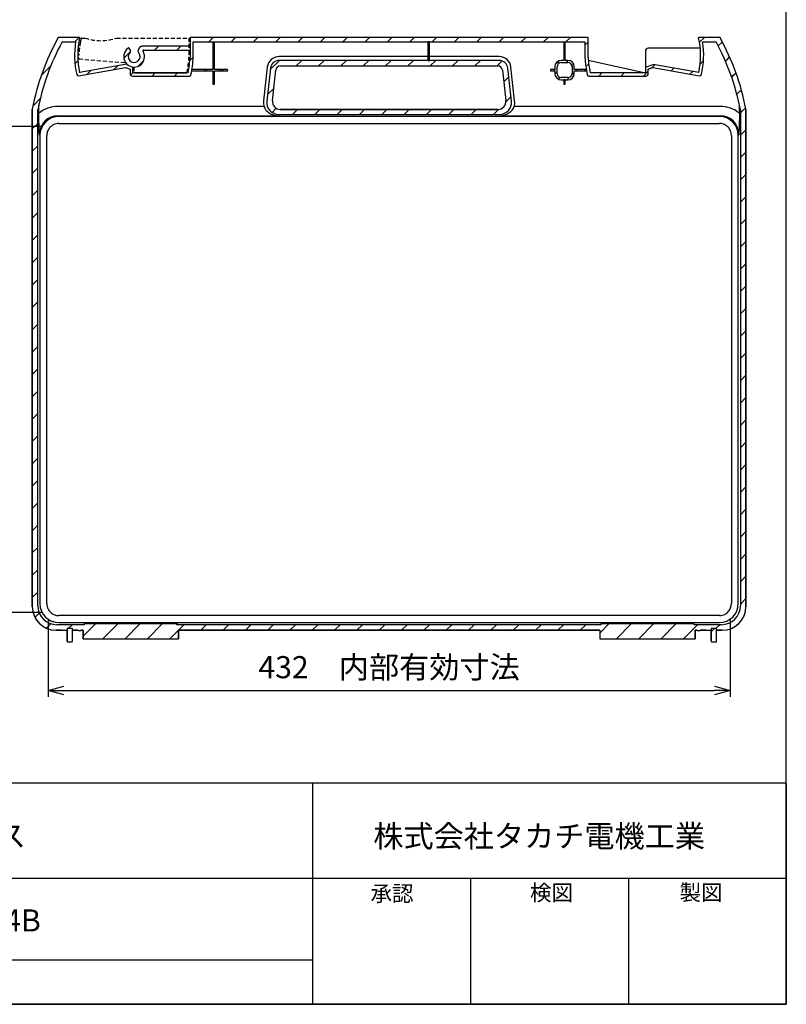
# Model space of a CAD drawing. Units: millimetres. Extents: x 0 to 1612, y 0 to 1120.
# Drawn here: x 1126 to 1612, y 0 to 624 of the extents above; entities that cross this region are included whole.
import ezdxf
from ezdxf.enums import TextEntityAlignment as Align

# ---------------------------------------------------------------- set-up
doc = ezdxf.new("R2010")
doc.units = ezdxf.units.MM
doc.header["$LTSCALE"] = 4
doc.linetypes.add('gen7a', pattern=[6.875, 4.75, -0.875, 0.375, -0.875])
doc.linetypes.add('HIDDEN', pattern=[9.525, 6.35, -3.175])
doc.layers.add('7A', color=4, linetype='gen7a')
doc.layers.add('RAHM2', color=1, linetype='Continuous')
doc.layers.add('AM_5', color=3, linetype='Continuous', lineweight=25)
doc.layers.add('AM_8', color=1, linetype='Continuous', lineweight=25)
doc.styles.get("Standard").update_dxf_attribs({"font": 'ISOCP.SHX', "bigfont": 'bigfont.shx'})
doc.dimstyles.new('AM_ISO$0', dxfattribs={"dimtxt": 3.5, "dimasz": 2.5, "dimexe": 1, "dimexo": 1, "dimgap": 1.5, "dimtad": 1, "dimdsep": 46, "dimtxsty": 'Standard', "dimblk": 'OPEN30', "dimcen": 0, "dimclrd": 3, "dimclre": 3, "dimclrt": 2, "dimadec": 0, "dimazin": 2, "dimtp": 0.1, "dimtm": 0.1, "dimtfac": 0.71, "dimtmove": 0, "dimatfit": 3, "dimldrblk": 'OPEN30', "dimfxl": 0, "dimlwd": -1, "dimlwe": -1, "dimarcsym": 0})
pattern_1 = [(45, (0, 0), (-7.07107, 7.07107), [])]

# ---------------------------------------------------------------- blocks, each defined once
blk = doc.blocks.new('TK-A3')
blk.add_lwpolyline([(0, 0), (403, 0), (403, 280), (0, 280)], close=True)
blk = doc.blocks.new('TK-仕様書')
for p, q in [((0, 35), (-193, 35)), ((-193, 35), (-193, 0)), ((-158, 35), (-158, 0)), ((-75, 35), (-75, 0)), ((0, 35), (0, 0)), ((-176.49, 30.96), (-168.49, 31.96)), ((-168.49, 31.96), (-168.49, 25.96)), ((-176.49, 26.96), (-176.49, 30.96)), ((-168.49, 25.96), (-176.49, 26.96)), ((-193, 23), (-158, 23)), ((-158, 20), (0, 20)), ((-50, 20), (-50, 0)), ((-25, 20), (-25, 0)), ((-193, 12), (-158, 12)), ((-75, 7), (-158, 7)), ((0, 0), (-193, 0))]:
    blk.add_line(p, q)
for radius in [3, 2]:
    blk.add_circle((-181.49, 28.96), radius)
at = {"layer": '7A'}
for q in [(-181.49, 32.53), (-185.21, 28.96), (-181.49, 25.25), (-167.71, 28.96)]:
    blk.add_line((-181.49, 28.96), q, dxfattribs=at)
at = {"insert": (-39.13, 26.64), "char_height": 3.5, "width": 60, "attachment_point": 5}
blk.add_mtext('\\fＭＳ ゴシック|b0|i0|c128|p49;株式会社タカチ電機工業', dxfattribs=at)
for tag, p, height in [('品名', (-149.06, 24.95), 3.5), ('型番', (-149.06, 11.54), 3.5), ('GEN-TITLE-DAT', (-186.26, 3.08), 3), ('図番', (-149.06, 2.06), 3)]:
    blk.add_attdef(tag, p, '', height=height)
for tag, height, p in [('GEN-TITLE-SCA', 3, (-174.61, 15.79)), ('承認', 3.5, (-62.5, 7.73)), ('検図', 3.5, (-37.5, 7.73)), ('製図', 3.5, (-12.5, 7.73))]:
    blk.add_attdef(tag, text='', height=height).set_placement(p, align=Align.MIDDLE)
at = {"layer": 'RAHM2', "char_height": 2.5}
for s, insert, width, attachment_point in [('品名', (-156.8, 33.8), 90, 1), ('尺度', (-191.8, 21.8), 20, 1), ('型番', (-156.8, 18.8), 90, 1), ('承認', (-62.43, 18.8), 17, 2), ('検図', (-37.17, 18.93), 17, 2), ('製図', (-13.5, 18.96), 17, 2), ('作成日', (-191.8, 10.8), 60, 1), ('図番', (-156.8, 5.8), 90, 1)]:
    blk.add_mtext(s, dxfattribs=dict(at, insert=insert, width=width, attachment_point=attachment_point))
blk = doc.blocks.new('_Open30')
at = {"color": 0, "linetype": 'ByBlock', "lineweight": -2}
for p, q in [((-1, 0.268), (0, 0)), ((0, 0), (-1, -0.268)), ((0, 0), (-1, 0))]:
    blk.add_line(p, q, dxfattribs=at)
blk = doc.blocks.new('*D12')
at = {"layer": 'AM_5', "color": 3, "transparency": 16777216}
for p, q in [((1140.44, 556.17), (1096.55, 556.17)), ((1100.55, 546.17), (1100.55, 258.17)), ((1140.44, 248.17), (1096.55, 248.17))]:
    blk.add_line(p, q, dxfattribs=at)
at = {"layer": 'Defpoints', "color": 0, "transparency": 16777216}
for p in [(1144.44, 556.17), (1100.55, 248.17), (1144.44, 248.17)]:
    blk.add_point(p, dxfattribs=at)
at = {"layer": 'AM_5', "color": 3, "transparency": 16777216, "xscale": 10, "yscale": 10, "zscale": 10}
for p, rotation in [((1100.55, 556.17), 90), ((1100.55, 248.17), 270)]:
    blk.add_blockref('_Open30', p, dxfattribs=dict(at, rotation=rotation))
at = {"layer": 'AM_5', "color": 2, "transparency": 16777216, "insert": (1087.55, 402.17), "char_height": 14, "attachment_point": 5, "rotation": 90}
blk.add_mtext('308\u3000内部有効寸法', dxfattribs=at)
blk = doc.blocks.new('*D13')
at = {"layer": 'AM_5', "color": 3, "transparency": 16777216}
for p, q in [((1144.44, 244.17), (1144.44, 194.78)), ((1576.44, 244.17), (1576.44, 194.78)), ((1154.44, 198.78), (1566.44, 198.78))]:
    blk.add_line(p, q, dxfattribs=at)
at = {"layer": 'Defpoints', "color": 0, "transparency": 16777216}
for p in [(1144.44, 248.17), (1576.44, 248.17), (1576.44, 198.78)]:
    blk.add_point(p, dxfattribs=at)
at = {"layer": 'AM_5', "color": 3, "transparency": 16777216, "xscale": 10, "yscale": 10, "zscale": 10, "rotation": 180}
blk.add_blockref('_Open30', (1144.44, 198.78), dxfattribs=at)
at = {"layer": 'AM_5', "color": 3, "transparency": 16777216, "xscale": 10, "yscale": 10, "zscale": 10}
blk.add_blockref('_Open30', (1576.44, 198.78), dxfattribs=at)
at = {"layer": 'AM_5', "color": 2, "transparency": 16777216, "insert": (1360.44, 211.78), "char_height": 14, "attachment_point": 5}
blk.add_mtext('432\u3000内部有効寸法', dxfattribs=at)

msp = doc.modelspace()

# ---------------------------------------------------------------- hatches: boundary and pattern name
at = {"layer": 'AM_8'}
h = msp.add_hatch(dxfattribs=at)
h.set_pattern_fill('_U', color=256, scale=10, angle=45, style=0, pattern_type=0)
h.set_pattern_definition(pattern_1)
edge = h.paths.add_edge_path()
edge.add_arc((1214.713, 601.346), 51.515, 167.662426, 192.27537)
edge.add_line((1164.376, 590.394), (1194.33, 595.675))
edge.add_arc((1198.942, 600.396), 6.6, 225.668262, 263.037937)
edge.add_line((1198.142, 593.845), (1198.142, 593.711))
edge.add_line((1198.142, 593.711), (1198.142, 590.096))
edge.add_line((1198.142, 590.096), (1233.142, 590.096))
edge.add_arc((1154.617, 605.389), 80, 348.979574, 356.206602)
edge.add_line((1234.442, 600.096), (1234.442, 612.396))
edge.add_arc((1234.642, 612.396), 0.2, 90, 180, ccw=False)
edge.add_line((1234.642, 612.596), (1486.242, 612.596))
edge.add_arc((1486.242, 612.396), 0.2, 0, 90, ccw=False)
edge.add_line((1486.442, 612.396), (1486.442, 600.096))
edge.add_arc((1566.266, 605.389), 80, 183.793398, 191.020426)
edge.add_line((1487.742, 590.096), (1522.742, 590.096))
edge.add_line((1522.742, 590.096), (1522.742, 593.711))
edge.add_line((1522.742, 593.711), (1527.621, 595.487))
edge.add_line((1527.621, 595.487), (1556.507, 590.394))
edge.add_arc((1506.17, 601.346), 51.515, 347.72463, 372.337574)
edge.add_arc((1556.691, 612.396), 0.2, 90, 192.337574, ccw=False)
edge.add_line((1556.691, 612.596), (1569.766, 612.596))
edge.add_arc((1569.766, 612.296), 0.3, 29.127278, 90, ccw=False)
edge.add_arc((1438.997, 539.43), 150, 10.615216, 29.127278, ccw=False)
edge.add_line((1586.43, 567.061), (1586.43, 251.999))
edge.add_ellipse((1571.42, 252.018), major_axis=(10.62, -10.62), ratio=0.9987828, start_angle=315.034892, end_angle=404.965108, ccw=False)
edge.add_line((1571.439, 237.008), (1567.842, 237.008))
edge.add_line((1567.842, 237.008), (1567.842, 237.996))
edge.add_line((1567.842, 237.996), (1564.442, 237.996))
edge.add_line((1564.442, 237.996), (1564.442, 237.008))
edge.add_line((1564.442, 237.008), (1557.442, 237.008))
edge.add_line((1557.442, 237.008), (1557.442, 236.792))
edge.add_line((1557.442, 236.792), (1555.442, 236.792))
edge.add_line((1555.442, 236.792), (1555.442, 237.008))
edge.add_line((1555.442, 237.008), (1554.294, 237.008))
edge.add_line((1554.294, 237.008), (1554.294, 231.596))
edge.add_line((1554.294, 231.596), (1493.889, 231.596))
edge.add_line((1493.889, 231.596), (1493.889, 237.008))
edge.add_line((1493.889, 237.008), (1226.994, 237.008))
edge.add_line((1226.994, 237.008), (1226.994, 231.596))
edge.add_line((1226.994, 231.596), (1166.589, 231.596))
edge.add_line((1166.589, 231.596), (1166.589, 237.008))
edge.add_line((1166.589, 237.008), (1165.442, 237.008))
edge.add_line((1165.442, 237.008), (1165.442, 236.996))
edge.add_line((1165.442, 236.996), (1165.442, 236.792))
edge.add_line((1165.442, 236.792), (1163.442, 236.792))
edge.add_line((1163.442, 236.792), (1163.442, 237.008))
edge.add_line((1163.442, 237.008), (1159.842, 237.008))
edge.add_line((1159.842, 237.008), (1159.842, 237.996))
edge.add_line((1159.842, 237.996), (1156.442, 237.996))
edge.add_line((1156.442, 237.996), (1156.442, 237.008))
edge.add_line((1156.442, 237.008), (1149.445, 237.008))
edge.add_ellipse((1149.463, 252.018), major_axis=(10.62, 10.62), ratio=0.9987828, start_angle=135.034892, end_angle=224.965108, ccw=False)
edge.add_line((1134.454, 251.999), (1134.454, 567.061))
edge.add_arc((1281.887, 539.43), 150, 150.872722, 169.384784, ccw=False)
edge.add_arc((1151.118, 612.296), 0.3, 90, 150.872722, ccw=False)
edge.add_line((1151.118, 612.596), (1164.193, 612.596))
edge.add_arc((1164.193, 612.396), 0.2, -12.337574, 90, ccw=False)
edge = h.paths.add_edge_path(flags=16)
edge.add_line((1167.206, 240.508), (1149.947, 240.508))
edge.add_ellipse((1149.961, 252.516), major_axis=(8.496, 8.496), ratio=0.9987828, start_angle=135.034892, end_angle=224.965108, ccw=False)
edge.add_line((1137.954, 252.501), (1137.954, 566.734))
edge.add_arc((1281.887, 539.43), 146.5, 151.293788, 169.258361, ccw=False)
edge.add_line((1153.393, 609.796), (1161.87, 609.796))
edge.add_arc((1214.713, 601.346), 53.515, 170.914994, 193.324357)
edge.add_arc((1163.612, 589.243), 1, 193.324357, 280)
edge.add_line((1163.786, 588.259), (1193.476, 593.494))
edge.add_line((1193.476, 593.494), (1196.342, 592.451))
edge.add_line((1196.342, 592.451), (1196.342, 590.096))
edge.add_line((1196.342, 590.096), (1196.342, 589.596))
edge.add_arc((1197.842, 589.596), 1.5, 180, 270)
edge.add_line((1197.842, 588.096), (1233.962, 588.096))
edge.add_arc((1233.962, 589.096), 1, 270, 348.396098)
edge.add_arc((1154.617, 605.389), 82, 348.396098, 356.253165)
edge.add_line((1236.442, 600.03), (1236.442, 609.796))
edge.add_line((1236.442, 609.796), (1484.442, 609.796))
edge.add_line((1484.442, 609.796), (1484.442, 600.03))
edge.add_arc((1566.266, 605.389), 82, 183.746835, 191.603902)
edge.add_arc((1486.922, 589.096), 1, 191.603902, 270)
edge.add_line((1486.922, 588.096), (1523.042, 588.096))
edge.add_arc((1523.042, 589.596), 1.5, 270, 360)
edge.add_line((1524.542, 589.596), (1524.542, 592.451))
edge.add_line((1524.542, 592.451), (1527.407, 593.494))
edge.add_line((1527.407, 593.494), (1557.098, 588.259))
edge.add_arc((1557.272, 589.243), 1, 260, 346.675643)
edge.add_arc((1506.17, 601.346), 53.515, 346.675643, 369.085006)
edge.add_line((1559.014, 609.796), (1567.491, 609.796))
edge.add_arc((1438.997, 539.43), 146.5, 10.741639, 28.706212, ccw=False)
edge.add_line((1582.93, 566.734), (1582.93, 252.501))
edge.add_ellipse((1570.922, 252.516), major_axis=(8.496, -8.496), ratio=0.9987828, start_angle=315.034892, end_angle=404.965108, ccw=False)
edge.add_line((1570.937, 240.508), (1553.678, 240.508))
edge.add_line((1553.678, 240.508), (1553.675, 241))
edge.add_line((1553.675, 241), (1494.508, 241))
edge.add_line((1494.508, 241), (1494.506, 240.508))
edge.add_line((1494.506, 240.508), (1226.08, 240.508))
edge.add_line((1226.08, 240.508), (1226.077, 241))
edge.add_line((1226.077, 241), (1167.208, 241))
edge.add_line((1167.208, 241), (1167.206, 240.508))
h = msp.add_hatch(dxfattribs=at)
h.set_pattern_fill('_U', color=256, scale=10, angle=45, style=0, pattern_type=0)
h.set_pattern_definition([(45, (27.42, 0), (-7.07107, 7.07107), [])])
edge = h.paths.add_edge_path()
edge.add_line((1159.842, 237.996), (1156.442, 237.996))
edge.add_line((1156.442, 237.996), (1156.442, 237.008))
edge.add_line((1156.442, 237.008), (1156.442, 230.796))
edge.add_ellipse((1156.942, 230.796), major_axis=(-0.5, 0), ratio=1, start_angle=0, end_angle=90)
edge.add_line((1156.942, 230.296), (1159.342, 230.296))
edge.add_ellipse((1159.342, 230.796), major_axis=(0, -0.5), ratio=1, start_angle=0, end_angle=90)
edge.add_line((1159.842, 230.796), (1159.842, 237.008))
edge.add_line((1159.842, 237.008), (1159.842, 237.996))
edge = h.paths.add_edge_path()
edge.add_ellipse((1567.342, 230.796), major_axis=(0, -0.5), ratio=1, start_angle=0, end_angle=90)
edge.add_line((1567.842, 230.796), (1567.842, 237.008))
edge.add_line((1567.842, 237.008), (1567.842, 237.996))
edge.add_line((1567.842, 237.996), (1564.442, 237.996))
edge.add_line((1564.442, 237.996), (1564.442, 237.008))
edge.add_line((1564.442, 237.008), (1564.442, 230.796))
edge.add_ellipse((1564.942, 230.796), major_axis=(-0.5, 0), ratio=1, start_angle=0, end_angle=90)
edge.add_line((1564.942, 230.296), (1567.342, 230.296))
h.paths.add_polyline_path([(1385.942, 609.763), (1384.942, 609.763), (1384.942, 598.03), (1385.942, 598.03)])
h.paths.add_polyline_path([(1248.842, 596.786), (1248.842, 592.346), (1244.402, 592.346), (1244.402, 591.346), (1248.842, 591.346), (1248.842, 586.906), (1249.842, 586.906), (1249.842, 591.346), (1254.282, 591.346), (1254.282, 592.346), (1249.842, 592.346), (1249.842, 596.786)])
edge = h.paths.add_edge_path()
edge.add_line((1233.105, 604.596), (1233.105, 607.096))
edge.add_line((1233.105, 607.096), (1204.542, 607.096))
edge.add_ellipse((1204.542, 604.096), major_axis=(0, 3), ratio=1, start_angle=0, end_angle=60)
edge.add_line((1201.944, 605.596), (1201.637, 605.065))
edge.add_ellipse((1203.369, 604.065), major_axis=(-1.732, 1), ratio=1, start_angle=0, end_angle=69.645594)
edge.add_ellipse((1198.942, 600.396), major_axis=(2.888, 2.393), ratio=1, start_angle=343.280586, end_angle=360, ccw=False)
edge.add_ellipse((1198.942, 600.396), major_axis=(3.454, 1.461), ratio=1, start_angle=348.000661, end_angle=360, ccw=False)
edge.add_ellipse((1198.942, 600.396), major_axis=(3.682, 0.711), ratio=1, start_angle=328.998475, end_angle=360, ccw=False)
edge.add_ellipse((1198.942, 600.396), major_axis=(3.522, -1.287), ratio=1, start_angle=309.305873, end_angle=360, ccw=False)
edge.add_ellipse((1198.942, 600.396), major_axis=(1.235, -3.541), ratio=1, start_angle=307.7461, end_angle=360, ccw=False)
edge.add_ellipse((1198.942, 600.396), major_axis=(-2.044, -3.144), ratio=1, start_angle=270.948689, end_angle=360, ccw=False)
edge.add_ellipse((1198.942, 600.396), major_axis=(-3.178, 1.991), ratio=1, start_angle=344.22722, end_angle=360, ccw=False)
edge.add_ellipse((1195.754, 603.918), major_axis=(0.671, -0.741), ratio=1, start_angle=0, end_angle=77.846803)
edge.add_line((1196.62, 604.418), (1195.902, 605.661))
edge.add_ellipse((1195.469, 605.411), major_axis=(0.433, 0.25), ratio=1, start_angle=0, end_angle=94.70165)
edge.add_ellipse((1198.942, 600.396), major_axis=(-3.757, 5.426), ratio=1, start_angle=0, end_angle=118.638276)
edge.add_ellipse((1198.942, 600.396), major_axis=(-2.961, -5.898), ratio=1, start_angle=0, end_angle=13.320147)
edge.add_ellipse((1198.942, 600.396), major_axis=(-1.523, -6.422), ratio=1, start_angle=0, end_angle=134.747789)
edge.add_ellipse((1205.001, 604.096), major_axis=(-0.427, -0.261), ratio=1, start_angle=238.592137, end_angle=360, ccw=False)
edge.add_line((1205.001, 604.596), (1233.105, 604.596))
h = msp.add_hatch(dxfattribs=at)
h.set_pattern_fill('_U', color=256, scale=6.4, angle=45, style=0, pattern_type=0)
h.set_pattern_definition([(45, (27.4204, 0), (-4.525483, 4.525483), [])])
edge = h.paths.add_edge_path()
edge.add_arc((1154.617, 605.389), 82, 350.139343, 350.847806, ccw=False)
edge.add_line((1235.406, 591.346), (1244.402, 591.346))
edge.add_line((1244.402, 591.346), (1248.842, 591.346))
edge.add_line((1248.842, 591.346), (1248.842, 582.996))
edge.add_line((1248.842, 582.996), (1249.842, 582.996))
edge.add_line((1249.842, 582.996), (1249.842, 591.346))
edge.add_line((1249.842, 591.346), (1258.192, 591.346))
edge.add_line((1258.192, 591.346), (1258.192, 591.498))
edge.add_line((1258.192, 591.498), (1258.144, 592.346))
edge.add_line((1258.144, 592.346), (1249.842, 592.346))
edge.add_line((1249.842, 592.346), (1249.842, 609.795))
edge.add_line((1249.842, 609.795), (1248.842, 609.795))
edge.add_line((1248.842, 609.795), (1248.842, 592.346))
edge.add_line((1248.842, 592.346), (1235.573, 592.346))
h = msp.add_hatch(dxfattribs=at)
h.set_pattern_fill('_U', color=256, scale=4, angle=45, style=0, pattern_type=0)
h.set_pattern_definition([(45, (27.4204, 0), (-2.828427, 2.828427), [])])
edge = h.paths.add_edge_path()
edge.add_line((1477.692, 591.346), (1485.478, 591.346))
edge.add_arc((1566.266, 605.389), 82, 189.152194, 189.860657, ccw=False)
edge.add_line((1485.31, 592.346), (1477.692, 592.346))
edge.add_line((1477.692, 592.346), (1477.692, 593.996))
edge.add_arc((1473.692, 593.996), 4, 360, 450)
edge.add_line((1473.692, 597.996), (1472.042, 597.996))
edge.add_line((1472.042, 597.996), (1472.042, 609.795))
edge.add_line((1472.042, 609.795), (1471.042, 609.795))
edge.add_line((1471.042, 609.795), (1471.042, 597.996))
edge.add_line((1471.042, 597.996), (1469.392, 597.996))
edge.add_arc((1469.392, 593.996), 4, 90, 180)
edge.add_line((1465.392, 593.996), (1465.392, 589.696))
edge.add_arc((1469.392, 589.696), 4, 180, 270)
edge.add_line((1469.392, 585.696), (1473.692, 585.696))
edge.add_arc((1473.692, 589.696), 4, 270, 360)
edge.add_line((1477.692, 589.696), (1477.692, 591.346))
edge = h.paths.add_edge_path(flags=16)
edge.add_arc((1469.392, 589.696), 2.6, 180, 270, ccw=False)
edge.add_line((1466.792, 589.696), (1466.792, 593.996))
edge.add_arc((1469.392, 593.996), 2.6, 90, 180, ccw=False)
edge.add_line((1469.392, 596.596), (1473.692, 596.596))
edge.add_arc((1473.692, 593.996), 2.6, 0, 90, ccw=False)
edge.add_line((1476.292, 593.996), (1476.292, 589.696))
edge.add_arc((1473.692, 589.696), 2.6, 270, 360, ccw=False)
edge.add_line((1473.692, 587.096), (1469.392, 587.096))
h = msp.add_hatch(dxfattribs=at)
h.set_pattern_fill('_U', color=256, scale=10, angle=45, style=0, pattern_type=0)
h.set_pattern_definition(pattern_1)
edge = h.paths.add_edge_path()
edge.add_line((1290.438, 563.829), (1430.446, 563.829))
edge.add_ellipse((1430.445, 571.334), major_axis=(0.814, -7.46), ratio=0.9993836, start_angle=353.777979, end_angle=450)
edge.add_line((1437.901, 572.147), (1435.616, 593.093))
edge.add_arc((1430.148, 592.496), 5.5, 6.225829, 90)
edge.add_line((1430.148, 597.996), (1290.735, 597.996))
edge.add_arc((1290.735, 592.496), 5.5, 90, 173.774171)
edge.add_line((1285.268, 593.093), (1282.983, 572.147))
edge.add_ellipse((1290.439, 571.334), major_axis=(0.814, 7.46), ratio=0.9993836, start_angle=90, end_angle=186.222021)
edge = h.paths.add_edge_path(flags=16)
edge.add_line((1291.632, 594.496), (1429.251, 594.496))
edge.add_arc((1429.251, 591.496), 3, 6.225829, 90, ccw=False)
edge.add_line((1432.234, 591.822), (1434.337, 572.542))
edge.add_line((1434.337, 572.542), (1434.338, 572.529))
edge.add_ellipse((1429.368, 571.987), major_axis=(0.543, -4.974), ratio=0.9993836, start_angle=353.777979, end_angle=450, ccw=False)
edge.add_line((1429.368, 566.984), (1291.515, 566.984))
edge.add_ellipse((1291.516, 571.987), major_axis=(0.543, 4.974), ratio=0.9993836, start_angle=90, end_angle=186.222021, ccw=False)
edge.add_line((1286.545, 572.529), (1286.547, 572.542))
edge.add_line((1286.547, 572.542), (1288.65, 591.822))
edge.add_arc((1291.632, 591.496), 3, 90, 173.774171, ccw=False)

# ---------------------------------------------------------------- linework, layer by layer
for p, q in [((1164.193, 612.596), (1151.118, 612.596)), ((1233.85, 612.191), (1233.85, 612.196)), ((1234.442, 612.396), (1234.442, 600.096)), ((1486.242, 612.596), (1234.642, 612.596)), ((1486.442, 600.096), (1486.442, 612.396)), ((1569.766, 612.596), (1556.691, 612.596)), ((1153.393, 609.796), (1161.87, 609.796)), ((1196.62, 604.418), (1195.902, 605.661)), ((1201.944, 605.596), (1201.637, 605.065)), ((1234.442, 607.096), (1204.542, 607.096)), ((1236.442, 600.03), (1236.442, 609.796)), ((1236.442, 609.796), (1484.442, 609.796)), ((1248.842, 609.795), (1248.842, 596.786)), ((1248.842, 609.795), (1249.842, 609.795)), ((1249.842, 596.786), (1249.842, 609.795)), ((1384.942, 609.796), (1384.942, 609.763)), ((1385.942, 609.763), (1384.942, 609.763)), ((1384.942, 609.763), (1384.942, 598.03)), ((1385.942, 609.763), (1385.942, 609.796)), ((1385.942, 598.03), (1385.942, 609.763)), ((1471.042, 609.795), (1472.042, 609.795)), ((1471.042, 609.795), (1471.042, 597.996)), ((1472.042, 597.996), (1472.042, 609.795)), ((1484.442, 609.796), (1484.442, 600.03)), ((1557.494, 605.776), (1524.742, 605.776)), ((1559.014, 609.796), (1567.491, 609.796)), ((1205.001, 604.596), (1234.442, 604.596)), ((1384.942, 600.429), (1290.735, 600.429)), ((1430.148, 600.429), (1385.942, 600.429)), ((1522.742, 603.776), (1522.742, 593.711)), ((1163.786, 588.259), (1193.476, 593.494)), ((1194.33, 595.675), (1164.376, 590.394)), ((1193.476, 593.494), (1196.342, 592.451)), ((1198.142, 593.711), (1198.142, 593.845)), ((1198.142, 590.096), (1198.142, 593.711)), ((1248.842, 596.786), (1248.842, 592.346)), ((1249.842, 596.786), (1248.842, 596.786)), ((1249.842, 592.346), (1249.842, 596.786)), ((1283.28, 593.742), (1280.941, 572.303)), ((1285.268, 593.093), (1282.983, 572.147)), ((1430.148, 597.996), (1290.735, 597.996)), ((1291.632, 594.496), (1429.251, 594.496)), ((1384.942, 598.03), (1385.942, 598.03)), ((1384.942, 598.03), (1384.942, 597.996)), ((1385.942, 597.996), (1385.942, 598.03)), ((1437.901, 572.147), (1435.616, 593.093)), ((1439.943, 572.303), (1437.604, 593.742)), ((1465.392, 593.996), (1465.392, 592.346)), ((1466.792, 589.696), (1466.792, 593.996)), ((1471.042, 597.996), (1469.392, 597.996)), ((1469.392, 596.596), (1473.692, 596.596)), ((1473.692, 597.996), (1472.042, 597.996)), ((1476.292, 593.996), (1476.292, 589.696)), ((1477.692, 592.346), (1477.692, 593.996)), ((1486.6, 598.096), (1522.742, 590.096)), ((1522.742, 593.711), (1527.621, 595.487)), ((1522.742, 593.711), (1522.742, 590.096)), ((1524.542, 592.451), (1527.407, 593.494)), ((1527.407, 593.494), (1524.542, 592.451)), ((1527.407, 593.494), (1557.098, 588.259)), ((1556.507, 590.394), (1527.621, 595.487)), ((1196.342, 592.451), (1196.342, 589.596)), ((1197.842, 588.096), (1233.962, 588.096)), ((1233.142, 590.096), (1198.142, 590.096)), ((1199.15, 590.096), (1232.425, 590.096)), ((1235.406, 591.346), (1244.402, 591.346)), ((1244.402, 592.346), (1235.573, 592.346)), ((1248.842, 592.346), (1244.402, 592.346)), ((1244.402, 592.346), (1244.402, 591.346)), ((1244.402, 591.346), (1248.842, 591.346)), ((1248.842, 591.346), (1248.842, 582.996)), ((1248.842, 586.906), (1249.842, 586.906)), ((1248.842, 586.906), (1248.842, 585.996)), ((1258.144, 592.346), (1249.842, 592.346)), ((1249.842, 582.996), (1249.842, 591.346)), ((1249.842, 591.346), (1258.192, 591.346)), ((1249.842, 585.996), (1249.842, 586.906)), ((1254.282, 591.346), (1254.282, 592.346)), ((1255.192, 592.346), (1254.282, 592.346)), ((1254.282, 591.346), (1255.192, 591.346)), ((1255.192, 592.346), (1255.192, 591.346)), ((1258.192, 591.498), (1258.144, 592.346)), ((1258.192, 591.346), (1258.192, 591.498)), ((1286.545, 572.529), (1288.65, 591.822)), ((1432.234, 591.822), (1434.338, 572.529)), ((1465.392, 592.346), (1462.692, 592.346)), ((1462.692, 592.346), (1462.692, 591.346)), ((1462.692, 591.346), (1465.392, 591.346)), ((1465.392, 591.346), (1465.392, 592.346)), ((1465.392, 591.346), (1465.392, 589.696)), ((1473.692, 587.096), (1469.392, 587.096)), ((1485.31, 592.346), (1477.692, 592.346)), ((1477.692, 589.696), (1477.692, 591.346)), ((1477.692, 591.346), (1485.478, 591.346)), ((1486.922, 588.096), (1522.942, 588.096)), ((1522.742, 590.096), (1487.742, 590.096)), ((1522.942, 588.096), (1523.042, 588.096)), ((1524.542, 589.596), (1524.542, 592.451)), ((1249.842, 585.996), (1248.842, 585.996)), ((1248.842, 582.996), (1249.842, 582.996)), ((1469.392, 585.696), (1471.042, 585.696)), ((1472.042, 585.696), (1471.042, 585.696)), ((1471.042, 585.696), (1471.042, 582.996)), ((1471.042, 582.996), (1472.042, 582.996)), ((1472.042, 585.696), (1473.692, 585.696)), ((1472.042, 582.996), (1472.042, 585.696)), ((1138.577, 564.512), (1138.537, 569.646)), ((1281.184, 568.866), (1150.782, 568.866)), ((1570.101, 568.866), (1439.699, 568.866)), ((1582.307, 564.512), (1582.347, 569.646)), ((1134.442, 251.987), (1134.442, 566.996)), ((1134.442, 566.996), (1134.442, 251.987)), ((1134.454, 567.061), (1134.454, 251.999)), ((1137.954, 252.501), (1137.954, 566.734)), ((1150.782, 562.994), (1290.347, 562.994)), ((1569.595, 562.487), (1151.289, 562.487)), ((1290.438, 563.829), (1290.347, 562.994)), ((1290.438, 563.829), (1430.446, 563.829)), ((1291.515, 566.984), (1291.517, 566.996)), ((1429.368, 566.984), (1291.515, 566.984)), ((1291.517, 566.996), (1429.367, 566.996)), ((1429.367, 566.996), (1291.517, 566.996)), ((1429.367, 566.996), (1429.368, 566.984)), ((1430.446, 563.829), (1430.537, 562.994)), ((1430.537, 562.994), (1570.101, 562.994)), ((1582.93, 566.734), (1582.93, 252.501)), ((1586.43, 251.999), (1586.43, 567.061)), ((1586.442, 566.996), (1586.442, 251.987)), ((1586.442, 251.987), (1586.442, 566.996)), ((1151.289, 558.088), (1569.595, 558.088)), ((1138.942, 550.849), (1139.296, 550.494)), ((1139.296, 550.494), (1139.296, 253.843)), ((1143.695, 253.843), (1143.695, 550.494)), ((1577.189, 550.494), (1577.189, 253.843)), ((1581.587, 550.494), (1581.942, 550.849)), ((1581.587, 253.843), (1581.587, 550.494)), ((1134.454, 251.999), (1134.442, 251.987)), ((1586.442, 251.987), (1586.43, 251.999)), ((1569.595, 246.249), (1151.289, 246.249)), ((1167.206, 240.508), (1149.947, 240.508)), ((1151.289, 241.851), (1569.595, 241.851)), ((1159.842, 237.996), (1156.442, 237.996)), ((1156.442, 237.996), (1156.442, 230.096)), ((1159.842, 230.096), (1159.842, 237.996)), ((1167.161, 240.699), (1167.16, 240.508)), ((1167.208, 241), (1167.201, 240.999)), ((1167.208, 241), (1167.206, 240.508)), ((1167.208, 241), (1169.763, 241.19)), ((1226.077, 241), (1167.208, 241)), ((1169.763, 241.19), (1223.82, 241.19)), ((1223.82, 241.19), (1226.382, 240.999)), ((1226.08, 240.508), (1226.077, 241)), ((1226.084, 240.999), (1226.077, 241)), ((1494.506, 240.508), (1226.08, 240.508)), ((1226.382, 240.999), (1226.084, 240.999)), ((1226.124, 240.508), (1226.123, 240.699)), ((1226.123, 240.699), (1226.422, 240.699)), ((1226.422, 240.699), (1226.423, 240.508)), ((1494.461, 240.699), (1494.46, 240.508)), ((1494.508, 241), (1494.501, 240.999)), ((1494.508, 241), (1494.506, 240.508)), ((1553.675, 241), (1494.508, 241)), ((1494.806, 241), (1497.281, 241.19)), ((1497.281, 241.19), (1551.12, 241.19)), ((1551.12, 241.19), (1553.675, 241)), ((1553.678, 240.508), (1553.675, 241)), ((1553.682, 240.999), (1553.675, 241)), ((1570.937, 240.508), (1553.678, 240.508)), ((1553.723, 240.508), (1553.722, 240.699)), ((1567.842, 237.996), (1564.442, 237.996)), ((1564.442, 237.996), (1564.442, 230.096)), ((1567.842, 230.096), (1567.842, 237.996)), ((1149.433, 236.996), (1149.445, 237.008)), ((1153.042, 236.996), (1149.433, 236.996)), ((1149.433, 236.996), (1156.442, 236.996)), ((1149.445, 237.008), (1156.442, 237.008)), ((1156.442, 230.096), (1156.442, 237.008)), ((1159.842, 237.008), (1163.442, 237.008)), ((1163.442, 236.996), (1159.842, 236.996)), ((1159.842, 236.996), (1163.442, 236.996)), ((1163.442, 237.008), (1163.442, 236.792)), ((1163.442, 236.792), (1165.442, 236.792)), ((1163.442, 236.792), (1163.442, 236.78)), ((1163.442, 236.78), (1165.442, 236.78)), ((1165.442, 236.792), (1165.442, 237.008)), ((1165.442, 237.008), (1166.589, 237.008)), ((1166.542, 236.996), (1165.442, 236.996)), ((1165.442, 236.996), (1166.542, 236.996)), ((1165.442, 236.78), (1165.442, 236.792)), ((1166.542, 236.996), (1166.589, 237.008)), ((1166.542, 236.996), (1166.542, 231.596)), ((1166.542, 236.996), (1166.542, 231.596)), ((1166.589, 231.596), (1166.542, 231.596)), ((1166.589, 237.008), (1166.589, 231.596)), ((1166.589, 231.596), (1226.994, 231.596)), ((1226.994, 231.596), (1226.994, 237.008)), ((1226.994, 237.008), (1493.889, 237.008)), ((1226.994, 237.008), (1227.042, 236.996)), ((1227.042, 231.596), (1226.994, 231.596)), ((1227.042, 236.996), (1227.042, 231.596)), ((1493.842, 236.996), (1227.042, 236.996)), ((1227.042, 236.996), (1493.842, 236.996)), ((1227.042, 236.996), (1227.042, 231.596)), ((1493.842, 236.996), (1493.889, 237.008)), ((1493.842, 236.996), (1493.842, 231.596)), ((1493.842, 236.996), (1493.842, 231.596)), ((1493.889, 231.596), (1493.842, 231.596)), ((1493.889, 237.008), (1493.889, 231.596)), ((1493.889, 231.596), (1554.294, 231.596)), ((1554.294, 231.596), (1554.294, 237.008)), ((1554.294, 237.008), (1555.442, 237.008)), ((1554.294, 237.008), (1554.342, 236.996)), ((1554.342, 231.596), (1554.294, 231.596)), ((1554.342, 236.996), (1554.342, 231.596)), ((1555.442, 236.996), (1554.342, 236.996)), ((1554.342, 236.996), (1555.442, 236.996)), ((1554.342, 236.996), (1554.342, 231.596)), ((1555.442, 237.008), (1555.442, 236.792)), ((1555.442, 236.792), (1557.442, 236.792)), ((1555.442, 236.792), (1555.442, 236.78)), ((1555.442, 236.78), (1557.442, 236.78)), ((1557.442, 236.792), (1557.442, 237.008)), ((1557.442, 237.008), (1564.442, 237.008)), ((1561.042, 236.996), (1557.442, 236.996)), ((1557.442, 236.996), (1564.442, 236.996)), ((1557.442, 236.78), (1557.442, 236.792)), ((1564.442, 230.096), (1564.442, 237.008)), ((1567.842, 237.008), (1571.439, 237.008)), ((1571.451, 236.996), (1567.842, 236.996)), ((1567.842, 236.996), (1571.451, 236.996)), ((1571.439, 237.008), (1571.451, 236.996)), ((1156.942, 229.596), (1159.342, 229.596)), ((1564.942, 229.596), (1567.342, 229.596))]:
    msp.add_line(p, q)
at = {"linetype": 'HIDDEN', "ltscale": 0.1}
for p, q in [((1165.599, 612.196), (1167.85, 612.196)), ((1187.85, 612.196), (1233.85, 612.196)), ((1233.85, 602.111), (1233.85, 612.191)), ((1163.85, 601.321), (1163.198, 601.321)), ((1163.85, 599.321), (1163.238, 599.321)), ((1163.85, 601.522), (1163.85, 601.321)), ((1163.85, 599.321), (1163.85, 598.921)), ((1163.85, 598.921), (1193.583, 596.543)), ((1198.85, 593.797), (1198.85, 590.596)), ((1199.15, 590.296), (1232.471, 590.296))]:
    msp.add_line(p, q, dxfattribs=at)
for centre, radius, start, end in [((1281.887, 539.43), 150, 150.872722, 169.384784), ((1151.118, 612.296), 0.3, 90, 150.872722), ((1214.713, 601.346), 51.515, 167.662426, 192.498006), ((1164.193, 612.396), 0.2, 347.662426, 90), ((1234.642, 612.396), 0.2, 90, 180), ((1486.242, 612.396), 0.2, 0, 90), ((1556.691, 612.396), 0.2, 90, 192.337574), ((1506.17, 601.346), 51.515, 347.72463, 12.337574), ((1569.766, 612.296), 0.3, 29.127278, 90), ((1438.997, 539.43), 150, 10.615216, 29.127278), ((1281.887, 539.43), 146.5, 151.293788, 169.258361), ((1214.713, 601.346), 53.515, 170.914994, 193.324357), ((1198.942, 600.396), 6.6, 124.70165, 31.407863), ((1195.469, 605.411), 0.5, 30, 124.70165), ((1204.542, 604.096), 3, 90, 150), ((1524.742, 603.776), 2, 90, 180), ((1506.17, 601.346), 53.515, 346.675643, 9.085006), ((1438.997, 539.43), 146.5, 10.741639, 28.706212), ((1198.942, 600.396), 3.75, 132.153197, 39.645594), ((1195.754, 603.918), 1, 312.153197, 30), ((1203.369, 604.065), 2, 150, 219.645594), ((1205.001, 604.096), 0.5, 90, 211.407863), ((1154.617, 605.389), 80, 348.979574, 356.206602), ((1154.617, 605.389), 82, 348.396098, 356.253165), ((1290.735, 592.929), 7.5, 90, 173.774171), ((1430.148, 592.929), 7.5, 6.225829, 90), ((1566.266, 605.389), 82, 183.746835, 191.603902), ((1566.266, 605.389), 80, 183.793398, 191.020426), ((1290.735, 592.496), 5.5, 90, 173.774171), ((1291.632, 591.496), 3, 90, 173.774171), ((1429.251, 591.496), 3, 6.225829, 90), ((1430.148, 592.496), 5.5, 6.225829, 90), ((1469.392, 593.996), 4, 90, 180), ((1469.392, 593.996), 2.6, 90, 180), ((1473.692, 593.996), 4, 0, 90), ((1473.692, 593.996), 2.6, 0, 90), ((1163.612, 589.243), 1, 193.324357, 280), ((1197.842, 589.596), 1.5, 180, 270), ((1233.962, 589.096), 1, 270, 348.396098), ((1469.392, 589.696), 4, 180, 270), ((1469.392, 589.696), 2.6, 180, 270), ((1473.692, 589.696), 4, 270, 0), ((1473.692, 589.696), 2.6, 270, 0), ((1486.922, 589.096), 1, 191.603902, 270), ((1523.042, 589.596), 1.5, 270, 0), ((1557.272, 589.243), 1, 260, 346.675643), ((1281.887, 539.43), 150, 169.384784, 169.410115), ((1438.997, 539.43), 150, 10.589885, 10.615216), ((1156.942, 230.096), 0.5, 180, 270), ((1159.342, 230.096), 0.5, 270, 0), ((1564.942, 230.096), 0.5, 180, 270), ((1567.342, 230.096), 0.5, 270, 0)]:
    msp.add_arc(centre, radius, start, end)
for centre, radius, start, end in [((1278.356, 590.874), 115, 169.441576, 170.659393), ((1165.599, 611.896), 0.3, 90, 169.439033), ((1177.85, 640.758), 30.262, 250.731916, 289.268084), ((1278.356, 590.874), 115, 172.480785, 174.687365), ((1199.15, 590.596), 0.3, 180, 270)]:
    msp.add_arc(centre, radius, start, end, dxfattribs=at)
msp.add_ellipse((1119.072, 609.156), major_axis=(115, 0), ratio=0.9862856, start_param=6.1161314, end_param=6.2210355, dxfattribs=at)
for centre, major_axis, ratio, start_param, end_param in [((1150.958, 549.202), (-8.233, 17.902), 0.9881898, 5.8566178, 6.5350093), ((1290.384, 571.264), (-0.56, -9.564), 0.9916043, 4.6618275, 5.023495), ((1290.347, 570.489), (-9.448, 0.699), 0.7903859, 0.3114535, 1.629177), ((1290.439, 571.334), (-0.814, -7.46), 0.9993836, 4.712389, 6.3917801), ((1291.516, 571.987), (-0.543, -4.974), 0.9993836, 4.712389, 6.3917801), ((1291.517, 571.999), (-0.543, -4.974), 0.9993836, 4.712389, 6.3917801), ((1291.517, 571.999), (-0.543, -4.974), 0.9993836, 4.712389, 6.3917801), ((1429.366, 571.999), (0.543, -4.974), 0.9993836, 6.1745905, 7.8539816), ((1429.366, 571.999), (0.543, -4.974), 0.9993836, 6.1745905, 7.8539816), ((1429.368, 571.987), (0.543, -4.974), 0.9993836, 6.1745905, 7.8539816), ((1430.445, 571.334), (0.814, -7.46), 0.9993836, 6.1745905, 7.8539816), ((1430.537, 570.489), (9.448, 0.699), 0.7903859, 4.6540083, 5.9717318), ((1430.5, 571.264), (0.56, -9.564), 0.9916043, 1.2596903, 1.6213578), ((1569.925, 549.202), (8.233, 17.902), 0.9881898, 6.0313613, 6.7097528), ((1150.958, 550.825), (-5.254, 11.025), 0.9803732, 5.84537, 7.4149484), ((1151.301, 550.483), (-8.491, 8.491), 0.9992893, 5.4983961, 7.0679745), ((1569.583, 550.483), (8.491, 8.491), 0.9992893, 5.4983961, 7.0679745), ((1569.925, 550.825), (5.254, 11.025), 0.9803732, 5.1514223, 6.7210006), ((1149.451, 252.005), (-10.62, -10.62), 0.9987828, 5.4983961, 7.0679745), ((1149.451, 252.005), (-10.62, -10.62), 0.9987828, 5.4983961, 7.0679745), ((1149.463, 252.018), (-10.62, -10.62), 0.9987828, 5.4983961, 7.0679745), ((1149.961, 252.516), (-8.496, -8.496), 0.9987828, 5.4983961, 7.0679745), ((1151.301, 253.855), (-8.491, -8.491), 0.9992893, 5.4983961, 7.0679745), ((1569.583, 253.855), (8.491, -8.491), 0.9992893, 5.4983961, 7.0679745), ((1570.922, 252.516), (8.496, -8.496), 0.9987828, 5.4983961, 7.0679745), ((1571.42, 252.018), (10.62, -10.62), 0.9987828, 5.4983961, 7.0679745), ((1571.433, 252.005), (10.62, -10.62), 0.9987828, 5.4983961, 7.0679745), ((1571.433, 252.005), (10.62, -10.62), 0.9987828, 5.4983961, 7.0679745), ((1167.2, 240.699), (0.001, 0.3), 0.1308025, 0.0103568, 1.5714042), ((1226.085, 240.699), (0.001, -0.3), 0.1266991, 1.5702266, 3.131274), ((1226.383, 240.699), (-0.001, 0.3), 0.1308025, 4.7117811, 6.2728285), ((1494.5, 240.699), (0.001, 0.3), 0.1308025, 0.0103568, 1.5714042), ((1553.683, 240.699), (0.001, -0.3), 0.1308025, 1.5701884, 3.1312359)]:
    msp.add_ellipse(centre, major_axis=major_axis, ratio=ratio, start_param=start_param, end_param=end_param)
for points in [[(1165.304, 611.951), (1165.304, 611.951), (1165.304, 611.95), (1165.303, 611.946)], [(1167.864, 612.191), (1167.855, 612.195), (1167.85, 612.196), (1167.85, 612.196)]]:
    msp.add_open_spline(points, degree=3, dxfattribs=at)
msp.add_open_spline([(1187.85, 612.196), (1187.85, 612.196), (1187.845, 612.195), (1187.836, 612.191)], degree=3)
msp.add_open_spline([(1164.881, 609.539), (1164.878, 609.52), (1164.868, 609.462), (1164.821, 609.172), (1164.765, 608.826), (1164.597, 607.736), (1164.475, 606.908), (1164.345, 605.923)], degree=3, knots=[1.43097708, 1.43097708, 1.43097708, 1.43097708, 1.58440727, 1.58440727, 1.88581443, 1.88581443, 2.26782009, 2.26782009, 2.26782009, 2.26782009], dxfattribs=at)
for points, knots in [([(1138.942, 550.849), (1138.941, 550.854), (1138.941, 550.859), (1138.834, 553.49), (1138.724, 556.26), (1138.607, 561.57), (1138.587, 563.216), (1138.577, 564.512)], [-0.0024185, -0.0024185, -0.0024185, -0.0024185, 0, 0, 1.2105346, 1.2105346, 1.9084845, 1.9084845, 1.9084845, 1.9084845]), ([(1582.307, 564.512), (1582.297, 563.223), (1582.28, 561.985), (1582.186, 556.901), (1582.06, 553.759), (1581.942, 550.859), (1581.942, 550.854), (1581.942, 550.849)], [0, 0, 0, 0, 0.3960507, 0.3960507, 1.7223299, 1.7223299, 1.7247334, 1.7247334, 1.7247334, 1.7247334]), ([(1151.289, 558.088), (1150.701, 558.088), (1150.112, 558.02), (1148.971, 557.75), (1148.415, 557.548), (1147.133, 556.907), (1146.444, 556.404), (1145.265, 555.196), (1144.778, 554.495), (1144.06, 552.967), (1143.828, 552.143), (1143.709, 551.035), (1143.695, 550.765), (1143.695, 550.494)], [5.4983961, 5.4983961, 5.4983961, 5.4983961, 5.7302514, 5.7302514, 5.9621066, 5.9621066, 6.2951708, 6.2951708, 6.628235, 6.628235, 6.9612992, 6.9612992, 7.0679745, 7.0679745, 7.0679745, 7.0679745]), ([(1577.189, 550.494), (1577.189, 551.082), (1577.12, 551.671), (1576.851, 552.812), (1576.648, 553.368), (1576.007, 554.65), (1575.504, 555.339), (1574.296, 556.518), (1573.595, 557.005), (1572.067, 557.724), (1571.244, 557.955), (1570.135, 558.074), (1569.865, 558.088), (1569.595, 558.088)], [5.4983961, 5.4983961, 5.4983961, 5.4983961, 5.7302514, 5.7302514, 5.9621066, 5.9621066, 6.2951708, 6.2951708, 6.628235, 6.628235, 6.9612992, 6.9612992, 7.0679745, 7.0679745, 7.0679745, 7.0679745]), ([(1143.695, 253.843), (1143.695, 253.256), (1143.763, 252.667), (1144.033, 251.526), (1144.235, 250.969), (1144.877, 249.688), (1145.379, 248.999), (1146.588, 247.82), (1147.289, 247.332), (1148.816, 246.614), (1149.64, 246.382), (1150.748, 246.264), (1151.019, 246.249), (1151.289, 246.249)], [5.4983961, 5.4983961, 5.4983961, 5.4983961, 5.7302514, 5.7302514, 5.9621066, 5.9621066, 6.2951708, 6.2951708, 6.628235, 6.628235, 6.9612992, 6.9612992, 7.0679745, 7.0679745, 7.0679745, 7.0679745]), ([(1569.595, 246.249), (1570.182, 246.249), (1570.771, 246.318), (1571.912, 246.587), (1572.469, 246.79), (1573.75, 247.431), (1574.439, 247.934), (1575.618, 249.142), (1576.106, 249.843), (1576.824, 251.371), (1577.056, 252.194), (1577.174, 253.303), (1577.189, 253.573), (1577.189, 253.843)], [5.4983961, 5.4983961, 5.4983961, 5.4983961, 5.7302514, 5.7302514, 5.9621066, 5.9621066, 6.2951708, 6.2951708, 6.628235, 6.628235, 6.9612992, 6.9612992, 7.0679745, 7.0679745, 7.0679745, 7.0679745])]:
    msp.add_open_spline(points, degree=3, knots=knots)

# ---------------------------------------------------------------- block references
at = {"lineweight": 0, "xscale": 4, "yscale": 4, "zscale": 4}
msp.add_blockref('TK-A3', (0, 0), dxfattribs=at)
msp.add_blockref('TK-仕様書', (1612, 0), dxfattribs=at).add_auto_attribs({'GEN-TITLE-DAT': '2024/04/02', '品名': 'ツールケース', '型番': 'MAXI 453814B', 'GEN-TITLE-SCA': '1:4'})

# ---------------------------------------------------------------- dimensions: what is measured, and where the dimension line sits
at = {"layer": 'AM_5'}
for base, p1, p2, angle, picture, middle in [((1100.547, 248.169), (1144.442, 556.169), (1144.442, 248.169), 90, '*D12', (1087.547, 402.169)), ((1576.442, 198.781), (1144.442, 248.169), (1576.442, 248.169), 0, '*D13', (1360.442, 211.782))]:
    dim = msp.add_linear_dim(base=base, p1=p1, p2=p2, angle=angle, text='<>\u3000内部有効寸法', dimstyle='AM_ISO$0', override={"dimscale": 4}, dxfattribs=at)
    dim.commit()
    dim.dimension.update_dxf_attribs({"geometry": picture, "text_midpoint": middle})

doc.saveas('drawing.dxf')
